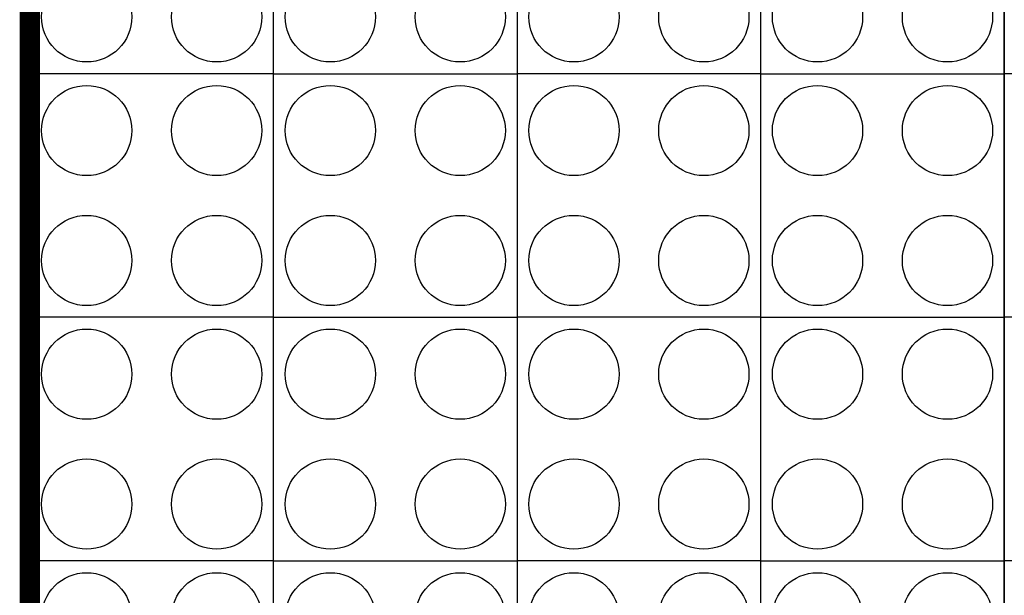
# Model space of a CAD drawing. Extents: x 21903 to 39780, y -19159 to 7520.
# Drawn here: x 25154 to 27579, y -9739 to -8321 of the extents above; entities that cross this region are included whole.
import ezdxf

# ---------------------------------------------------------------- set-up
doc = ezdxf.new("R2010")
doc.units = 0
doc.header["$LTSCALE"] = 12
doc.header["$MEASUREMENT"] = 0
doc.layers.get('0').update_dxf_attribs({"linetype": 'CONTINUOUS'})
doc.layers.add('geotekstil', color=1, linetype='CONTINUOUS')

# ---------------------------------------------------------------- blocks, each defined once
blk = doc.blocks.new('STORMBRIXX blok PRESJEK - tlocrt')
for p, q in [((0, 600), (0, 0)), ((600, 600), (0, 600)), ((600, 600), (1200, 600)), ((600, 0), (600, 600)), ((1200, 600), (1200, 0)), ((600, 0), (0, 0)), ((600, 0), (1200, 0))]:
    blk.add_line(p, q)
for centre in [(140, 460), (460, 460), (740, 460), (1060, 460), (140, 140), (460, 140), (740, 140), (1060, 140)]:
    blk.add_circle(centre, 111.1)

msp = doc.modelspace()

# ---------------------------------------------------------------- linework, layer by layer
at = {"layer": 'geotekstil', "const_width": 50}
msp.add_lwpolyline([(25178.505, -18625.326), (36578.242, -18651.302), (36578.505, -4854.189), (25178.505, -4854.189), (25178.505, -18654.189)], dxfattribs=at)

# ---------------------------------------------------------------- block references
for p in [(25178.505, -8454.189), (26378.505, -8454.189), (25178.505, -9054.189), (26378.505, -9054.189), (25178.505, -9654.189), (26378.505, -9654.189), (25178.505, -10254.189), (26378.505, -10254.189)]:
    msp.add_blockref('STORMBRIXX blok PRESJEK - tlocrt', p)
at = {"xscale": -1, "rotation": 180}
for p in [(27578.505, -7854.189), (27578.505, -8454.189), (27578.505, -9054.189), (27578.505, -9654.189)]:
    msp.add_blockref('STORMBRIXX blok PRESJEK - tlocrt', p, dxfattribs=at)

doc.saveas('drawing.dxf')
